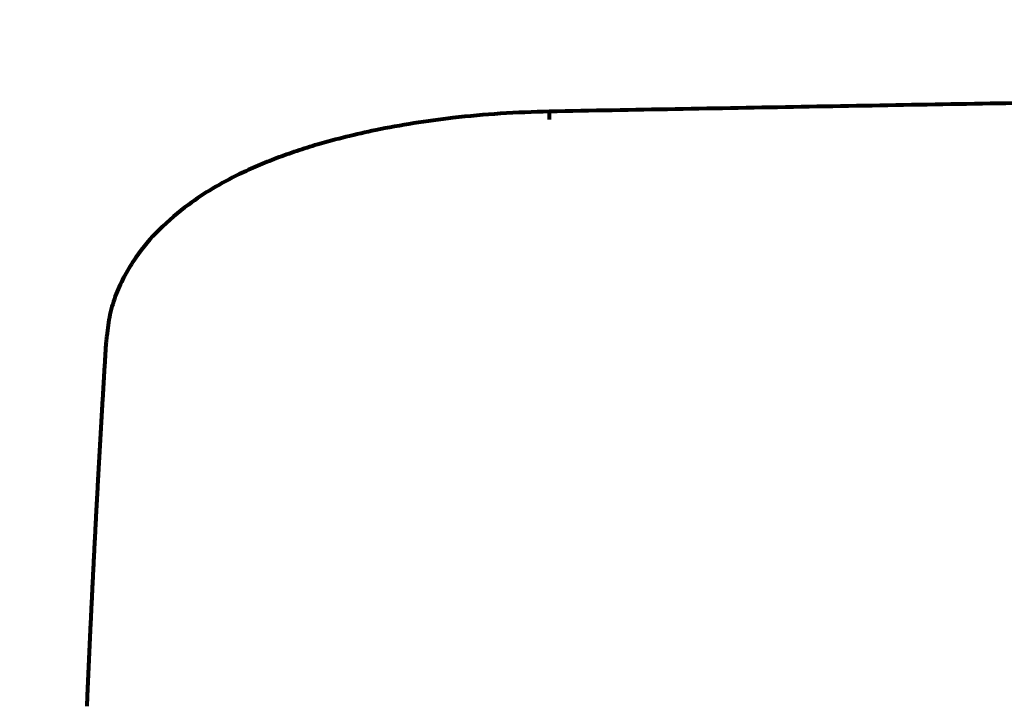
# Model space of a CAD drawing. Units: millimetres. Extents: x 37 to 3437, y -22 to 3378.
# Drawn here: x 2212 to 2246, y 1058 to 1081 of the extents above; entities that cross this region are included whole.
import ezdxf

# ---------------------------------------------------------------- set-up
doc = ezdxf.new("R2010")
doc.units = ezdxf.units.MM
doc.header["$MEASUREMENT"] = 0
doc.layers.add('1', color=3, linetype='Continuous')
doc.styles.add('Arial', font='arial.ttf')
doc.dimstyles.new('Default', dxfattribs={"dimtxt": 30, "dimasz": 30, "dimexe": 15, "dimexo": 5, "dimgap": 5, "dimtad": 1, "dimtoh": 1, "dimdec": 0, "dimzin": 1, "dimdsep": 46, "dimtxsty": 'Arial', "dimcen": 0.5, "dimazin": 1, "dimtfac": 1, "dimtdec": 4, "dimtix": 1, "dimtofl": 0, "dimtmove": 1, "dimatfit": 3, "dimfxl": 0, "dimtolj": 1, "dimtzin": 1, "dimarcsym": 0})

# ---------------------------------------------------------------- blocks, each defined once
blk = doc.blocks.new('*D491')
at = {"color": 0, "lineweight": -2}
for p, q in [((2318.607, 969.935), (2318.607, 1365.872)), ((2498.607, 969.935), (2498.607, 1365.872)), ((2318.607, 1350.872), (1910.024, 1350.872)), ((2348.607, 1350.872), (2468.607, 1350.872))]:
    blk.add_line(p, q, dxfattribs=at)
at = {"color": 0}
for points in [[(2348.607, 1355.872), (2348.607, 1345.872), (2318.607, 1350.872)], [(2468.607, 1345.872), (2468.607, 1355.872), (2498.607, 1350.872)]]:
    blk.add_solid(points, dxfattribs=at)
at = {"layer": 'Defpoints', "color": 0}
for p in [(2498.607, 1350.872), (2318.607, 964.935), (2498.607, 964.935)]:
    blk.add_point(p, dxfattribs=at)
at = {"color": 0, "insert": (1946.702, 1371.189), "char_height": 30, "attachment_point": 5, "style": 'Arial'}
blk.add_mtext('\\A1;180', dxfattribs=at)
blk = doc.blocks.new('*D495')
at = {"color": 0, "lineweight": -2}
for p, q in [((2293.607, 971.524), (2293.607, 1414.103)), ((2523.607, 971.524), (2523.607, 1414.103)), ((2293.607, 1399.103), (1910.079, 1399.103)), ((2323.607, 1399.103), (2493.607, 1399.103))]:
    blk.add_line(p, q, dxfattribs=at)
at = {"color": 0}
for points in [[(2323.607, 1404.103), (2323.607, 1394.103), (2293.607, 1399.103)], [(2493.607, 1394.103), (2493.607, 1404.103), (2523.607, 1399.103)]]:
    blk.add_solid(points, dxfattribs=at)
at = {"layer": 'Defpoints', "color": 0}
for p in [(2523.607, 1399.103), (2293.607, 966.524), (2523.607, 966.524)]:
    blk.add_point(p, dxfattribs=at)
at = {"color": 0, "insert": (1948.425, 1419.431), "char_height": 30, "attachment_point": 5, "style": 'Arial'}
blk.add_mtext('\\A1;230', dxfattribs=at)

msp = doc.modelspace()

# ---------------------------------------------------------------- linework, layer by layer
at = {"layer": '1', "color": 0, "linetype": 'Continuous', "lineweight": 80}
for points, knots in [([(2408.607, 1079.516), (2406.386, 1079.516), (2401.944, 1079.515), (2395.466, 1079.507), (2389.171, 1079.496), (2383.245, 1079.482), (2377.503, 1079.464), (2372.13, 1079.445), (2366.941, 1079.423), (2362.12, 1079.4), (2357.484, 1079.375), (2353.479, 1079.352), (2349.921, 1079.33), (2346.924, 1079.311), (2344.041, 1079.291), (2341.386, 1079.272), (2338.844, 1079.254), (2336.528, 1079.236), (2334.323, 1079.219), (2332.2, 1079.201), (2330.049, 1079.184), (2327.366, 1079.161), (2324.181, 1079.132), (2320.264, 1079.096), (2316.117, 1079.056), (2311.509, 1079.01), (2306.67, 1078.958), (2301.371, 1078.9), (2295.841, 1078.835), (2289.851, 1078.761), (2283.63, 1078.681), (2276.949, 1078.591), (2270.037, 1078.492), (2262.664, 1078.382), (2255.061, 1078.263), (2246.998, 1078.13), (2238.704, 1077.987), (2233.021, 1077.882), (2230.18, 1077.83)], [0, 0, 0, 0, 6.658934, 13.317864, 19.424454, 25.531044, 31.085291, 36.639536, 41.641438, 46.64334, 51.0929, 55.542459, 58.651058, 61.759656, 64.52727, 67.294884, 69.721514, 72.148144, 74.240139, 76.332134, 78.511632, 80.69113, 84.375609, 88.060087, 92.435409, 96.81073, 101.876889, 106.943046, 112.700038, 118.457025, 124.90484, 131.35265, 138.491282, 145.629906, 153.459346, 161.288775, 169.809008, 178.329235, 178.329235, 178.329235, 178.329235]), ([(2230.18, 1077.83), (2229.63, 1077.812), (2228.541, 1077.777), (2227.011, 1077.635), (2225.602, 1077.444), (2224.395, 1077.226), (2223.311, 1076.982), (2222.422, 1076.743), (2221.639, 1076.499), (2220.963, 1076.26), (2220.313, 1075.999), (2219.588, 1075.67), (2218.797, 1075.245), (2217.875, 1074.639), (2216.977, 1073.877), (2216.273, 1073.051), (2215.81, 1072.307), (2215.511, 1071.661), (2215.292, 1070.975), (2215.235, 1070.49), (2215.207, 1070.249)], [0, 0, 0, 0, 1.649881, 3.264334, 4.604388, 5.911834, 6.941628, 7.934752, 8.672206, 9.398154, 10.08472, 10.771919, 11.783054, 12.774967, 14.074961, 15.300785, 16.011314, 16.696044, 17.43199, 18.15729, 18.15729, 18.15729, 18.15729]), ([(2230.18, 1077.83), (2230.178, 1077.786), (2230.175, 1077.698), (2230.176, 1077.61), (2230.177, 1077.566)], [0, 0, 0, 0, 0.1318373, 0.263733, 0.263733, 0.263733, 0.263733]), ([(2215.177, 1069.967), (2215.173, 1069.901), (2215.165, 1069.77), (2215.153, 1069.574), (2215.141, 1069.378), (2215.129, 1069.181), (2215.117, 1068.985), (2215.105, 1068.788), (2215.093, 1068.592), (2215.081, 1068.395), (2215.07, 1068.199), (2215.058, 1068.002), (2215.046, 1067.805), (2215.035, 1067.609), (2215.023, 1067.412), (2215.012, 1067.215), (2215, 1067.018), (2214.989, 1066.822), (2214.978, 1066.625), (2214.967, 1066.428), (2214.955, 1066.231), (2214.944, 1066.034), (2214.933, 1065.837), (2214.922, 1065.64), (2214.911, 1065.442), (2214.9, 1065.245), (2214.89, 1065.048), (2214.879, 1064.851), (2214.868, 1064.654), (2214.858, 1064.456), (2214.847, 1064.259), (2214.836, 1064.062), (2214.826, 1063.864), (2214.816, 1063.667), (2214.805, 1063.469), (2214.795, 1063.272), (2214.785, 1063.074), (2214.775, 1062.877), (2214.765, 1062.679), (2214.755, 1062.481), (2214.745, 1062.283), (2214.735, 1062.086), (2214.725, 1061.888), (2214.715, 1061.69), (2214.705, 1061.492), (2214.696, 1061.294), (2214.686, 1061.096), (2214.676, 1060.898), (2214.667, 1060.7), (2214.657, 1060.502), (2214.648, 1060.304), (2214.639, 1060.106), (2214.629, 1059.908), (2214.62, 1059.71), (2214.611, 1059.511), (2214.602, 1059.313), (2214.593, 1059.115), (2214.584, 1058.917), (2214.575, 1058.718), (2214.566, 1058.52), (2214.557, 1058.321), (2214.549, 1058.123), (2214.54, 1057.924), (2214.534, 1057.792), (2214.531, 1057.726)], [0, 0, 0, 0, 0.196557, 0.393113, 0.589739, 0.786365, 0.98306, 1.179755, 1.37652, 1.573284, 1.770118, 1.966951, 2.163854, 2.360757, 2.557729, 2.7547, 2.951741, 3.148782, 3.345893, 3.543003, 3.740182, 3.937361, 4.134609, 4.331857, 4.529175, 4.726492, 4.923878, 5.121264, 5.318719, 5.516174, 5.713698, 5.911222, 6.108815, 6.306408, 6.50407, 6.701732, 6.899462, 7.097193, 7.294992, 7.492792, 7.69066, 7.888528, 8.086465, 8.284402, 8.482408, 8.680413, 8.878488, 9.076562, 9.274705, 9.472848, 9.67106, 9.869271, 10.067552, 10.265832, 10.464181, 10.66253, 10.860947, 11.059364, 11.25785, 11.456336, 11.654891, 11.853445, 12.052068, 12.25069, 12.25069, 12.25069, 12.25069])]:
    msp.add_open_spline(points, degree=3, knots=knots, dxfattribs=at)
msp.add_open_spline([(2215.207, 1070.249), (2215.202, 1070.202), (2215.192, 1070.108), (2215.182, 1070.014), (2215.177, 1069.967)], degree=3, dxfattribs=at)

# ---------------------------------------------------------------- dimensions: what is measured, and where the dimension line sits
at = {"color": 0}
dim = msp.add_linear_dim(base=(2523.607, 1399.103), p1=(2293.607, 966.524), p2=(2523.607, 966.524), text='230', dimstyle='Default', override={"dimscale": 1, "dimtxt": 30, "dimasz": 30, "dimexe": 15, "dimexo": 5, "dimgap": 5, "dimtad": 1, "dimtih": 0, "dimdec": 0, "dimzin": 1, "dimtxsty": 'Arial', "dimsah": 0, "dimcen": 0.5, "dimadec": 2, "dimazin": 1, "dimtix": 0, "dimtmove": 0, "dimtzin": 1}, dxfattribs=at)
dim.commit()
dim.dimension.update_dxf_attribs({"geometry": '*D495', "text_midpoint": (1948.425, 1399.103), "dimtype": 160})
dim = msp.add_linear_dim(base=(2498.607, 1350.872), p1=(2318.607, 964.935), p2=(2498.607, 964.935), dimstyle='Default', override={"dimscale": 1, "dimtxt": 30, "dimasz": 30, "dimexe": 15, "dimexo": 5, "dimgap": 5, "dimtad": 1, "dimtih": 0, "dimdec": 0, "dimzin": 1, "dimtxsty": 'Arial', "dimsah": 0, "dimcen": 0.5, "dimadec": 2, "dimazin": 1, "dimtix": 0, "dimtmove": 0, "dimtzin": 1}, dxfattribs=at)
dim.commit()
dim.dimension.update_dxf_attribs({"geometry": '*D491', "text_midpoint": (1946.702, 1350.872), "dimtype": 160})

doc.saveas('drawing.dxf')
